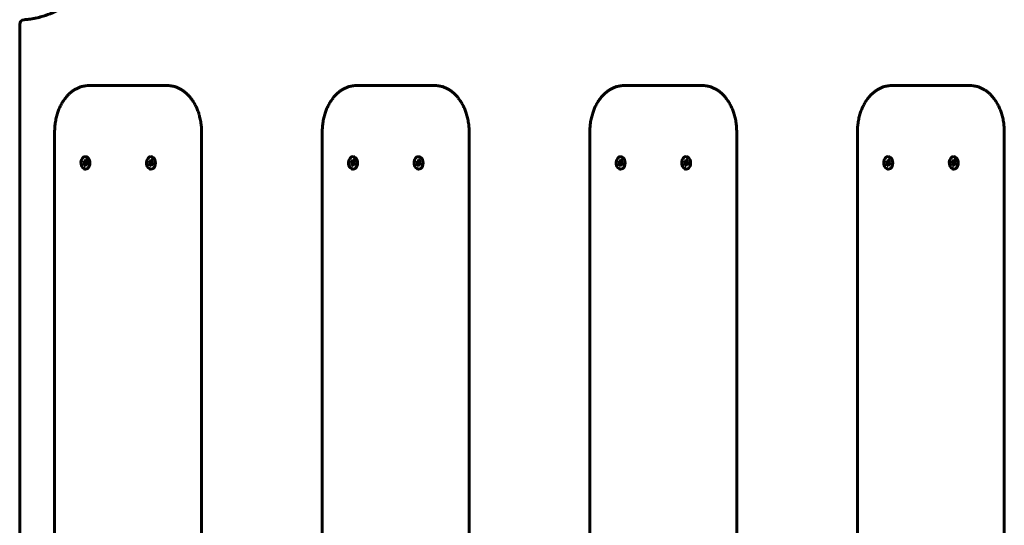
# Model space of a CAD drawing. Units: millimetres. Extents: x -3171 to 2073, y -1680 to 2220.
# Drawn here: x -1467 to -829, y 286 to 613 of the extents above; entities that cross this region are included whole.
import ezdxf

# ---------------------------------------------------------------- set-up
doc = ezdxf.new("R2010")
doc.units = ezdxf.units.MM
doc.linetypes.add('K5LT_BASIC', pattern=[0])

msp = doc.modelspace()

# ---------------------------------------------------------------- linework, layer by layer
at = {"color": 150, "linetype": 'K5LT_BASIC', "lineweight": 60}
for p, q in [((-1466.88, 609.61), (-1466.88, -69.61)), ((-1379.74, 570), (-1422.16, 570)), ((-1371.25, 570), (-1379.74, 570)), ((-1206.5, 570), (-1248.92, 570)), ((-1198.01, 570), (-1206.5, 570)), ((-1033.25, 570), (-1075.68, 570)), ((-1024.77, 570), (-1033.25, 570)), ((-860.01, 570), (-902.44, 570)), ((-851.53, 570), (-860.01, 570)), ((-1444.26, 540), (-1444.26, 0)), ((-1349.16, 0), (-1349.16, 540)), ((-1271.01, 540), (-1271.01, 0)), ((-1175.92, 0), (-1175.92, 540)), ((-1097.77, 540), (-1097.77, 0)), ((-1002.68, 0), (-1002.68, 540)), ((-924.53, 540), (-924.53, 0)), ((-829.44, 0), (-829.44, 540)), ((-1424.32, 524.1), (-1424.32, 524.1)), ((-1381.89, 524.1), (-1381.89, 524.1)), ((-1251.08, 524.1), (-1251.08, 524.1)), ((-1208.65, 524.1), (-1208.65, 524.1)), ((-1077.84, 524.1), (-1077.84, 524.1)), ((-1035.41, 524.1), (-1035.41, 524.1)), ((-904.6, 524.1), (-904.6, 524.1)), ((-862.17, 524.1), (-862.17, 524.1)), ((-1425.87, 520.03), (-1425.67, 521.09)), ((-1425.87, 520.03), (-1423.09, 520.01)), ((-1425.39, 519.84), (-1425.87, 520.03)), ((-1425.67, 521.09), (-1425.18, 520.9)), ((-1425.39, 519.84), (-1422.94, 519.95)), ((-1424.96, 519.48), (-1425.39, 519.84)), ((-1425.18, 520.9), (-1424.69, 520.91)), ((-1425.18, 520.9), (-1423.63, 520.48)), ((-1425.09, 518.09), (-1424.96, 518.78)), ((-1425.09, 518.09), (-1424.14, 518.66)), ((-1424.34, 517.8), (-1425.09, 518.09)), ((-1424.96, 519.48), (-1422.88, 519.83)), ((-1424.96, 518.78), (-1422.9, 519.6)), ((-1424.96, 518.78), (-1424.96, 519.48)), ((-1424.69, 520.91), (-1424.43, 521.51)), ((-1424.69, 520.91), (-1423.68, 520.58)), ((-1424.43, 521.51), (-1424.3, 522.2)), ((-1424.43, 521.51), (-1423.68, 521.06)), ((-1424.21, 518.49), (-1424.34, 517.8)), ((-1424.3, 522.2), (-1423.55, 521.91)), ((-1423.95, 519.09), (-1424.21, 518.49)), ((-1424.05, 521.97), (-1423.61, 521.57)), ((-1423.95, 519.09), (-1422.91, 519.55)), ((-1423.46, 519.1), (-1423.95, 519.09)), ((-1423.55, 521.91), (-1423.68, 521.22)), ((-1423.68, 521.22), (-1423.68, 520.52)), ((-1423.68, 520.52), (-1423.25, 520.16)), ((-1423.46, 519.1), (-1422.94, 519.4)), ((-1422.97, 518.91), (-1423.46, 519.1)), ((-1423.25, 520.16), (-1422.76, 519.97)), ((-1423.09, 520.01), (-1423.07, 520.09)), ((-1422.94, 519.95), (-1423.09, 520.01)), ((-1422.76, 519.97), (-1422.97, 518.91)), ((-1422.87, 519.89), (-1422.94, 519.95)), ((-1383.45, 520.03), (-1383.24, 521.09)), ((-1383.45, 520.03), (-1380.66, 520.01)), ((-1382.96, 519.84), (-1383.45, 520.03)), ((-1383.24, 521.09), (-1382.75, 520.9)), ((-1382.96, 519.84), (-1380.52, 519.95)), ((-1382.54, 519.48), (-1382.96, 519.84)), ((-1382.75, 520.9), (-1382.26, 520.91)), ((-1382.75, 520.9), (-1381.2, 520.48)), ((-1382.67, 518.09), (-1382.53, 518.78)), ((-1382.67, 518.09), (-1381.71, 518.66)), ((-1381.92, 517.8), (-1382.67, 518.09)), ((-1382.54, 519.48), (-1380.45, 519.83)), ((-1382.53, 518.78), (-1382.54, 519.48)), ((-1382.53, 518.78), (-1380.47, 519.6)), ((-1382.26, 520.91), (-1382, 521.51)), ((-1382.26, 520.91), (-1381.25, 520.58)), ((-1382, 521.51), (-1381.87, 522.2)), ((-1382, 521.51), (-1381.25, 521.06)), ((-1381.78, 518.49), (-1381.92, 517.8)), ((-1381.87, 522.2), (-1381.12, 521.91)), ((-1381.53, 519.09), (-1381.78, 518.49)), ((-1381.62, 521.97), (-1381.19, 521.57)), ((-1381.53, 519.09), (-1380.48, 519.55)), ((-1381.03, 519.1), (-1381.53, 519.09)), ((-1381.12, 521.91), (-1381.25, 521.22)), ((-1381.25, 521.22), (-1381.25, 520.52)), ((-1381.25, 520.52), (-1380.83, 520.16)), ((-1381.03, 519.1), (-1380.51, 519.4)), ((-1380.54, 518.91), (-1381.03, 519.1)), ((-1380.83, 520.16), (-1380.34, 519.97)), ((-1380.66, 520.01), (-1380.65, 520.09)), ((-1380.52, 519.95), (-1380.66, 520.01)), ((-1380.34, 519.97), (-1380.54, 518.91)), ((-1380.45, 519.89), (-1380.52, 519.95)), ((-1252.63, 520.03), (-1252.43, 521.09)), ((-1252.63, 520.03), (-1249.85, 520.01)), ((-1252.15, 519.84), (-1252.63, 520.03)), ((-1252.43, 521.09), (-1251.94, 520.9)), ((-1252.15, 519.84), (-1249.7, 519.95)), ((-1251.72, 519.48), (-1252.15, 519.84)), ((-1251.94, 520.9), (-1251.44, 520.91)), ((-1251.94, 520.9), (-1250.38, 520.48)), ((-1251.85, 518.09), (-1251.72, 518.78)), ((-1251.85, 518.09), (-1250.89, 518.66)), ((-1251.1, 517.8), (-1251.85, 518.09)), ((-1251.72, 519.48), (-1249.63, 519.83)), ((-1251.72, 518.78), (-1249.66, 519.6)), ((-1251.72, 518.78), (-1251.72, 519.48)), ((-1251.44, 520.91), (-1251.19, 521.51)), ((-1251.44, 520.91), (-1250.43, 520.58)), ((-1251.19, 521.51), (-1251.06, 522.2)), ((-1251.19, 521.51), (-1250.44, 521.06)), ((-1250.97, 518.49), (-1251.1, 517.8)), ((-1251.06, 522.2), (-1250.31, 521.91)), ((-1250.71, 519.09), (-1250.97, 518.49)), ((-1250.81, 521.97), (-1250.37, 521.57)), ((-1250.71, 519.09), (-1249.67, 519.55)), ((-1250.22, 519.1), (-1250.71, 519.09)), ((-1250.31, 521.91), (-1250.44, 521.22)), ((-1250.44, 521.22), (-1250.43, 520.52)), ((-1250.43, 520.52), (-1250.01, 520.16)), ((-1250.22, 519.1), (-1249.69, 519.4)), ((-1249.73, 518.91), (-1250.22, 519.1)), ((-1250.01, 520.16), (-1249.52, 519.97)), ((-1249.85, 520.01), (-1249.83, 520.09)), ((-1249.7, 519.95), (-1249.85, 520.01)), ((-1249.52, 519.97), (-1249.73, 518.91)), ((-1249.63, 519.89), (-1249.7, 519.95)), ((-1210.21, 520.03), (-1210, 521.09)), ((-1210.21, 520.03), (-1207.42, 520.01)), ((-1209.72, 519.84), (-1210.21, 520.03)), ((-1210, 521.09), (-1209.51, 520.9)), ((-1209.72, 519.84), (-1207.27, 519.95)), ((-1209.3, 519.48), (-1209.72, 519.84)), ((-1209.51, 520.9), (-1209.02, 520.91)), ((-1209.51, 520.9), (-1207.96, 520.48)), ((-1209.42, 518.09), (-1209.29, 518.78)), ((-1209.42, 518.09), (-1208.47, 518.66)), ((-1208.67, 517.8), (-1209.42, 518.09)), ((-1209.3, 519.48), (-1207.21, 519.83)), ((-1209.29, 518.78), (-1209.3, 519.48)), ((-1209.29, 518.78), (-1207.23, 519.6)), ((-1209.02, 520.91), (-1208.76, 521.51)), ((-1209.02, 520.91), (-1208.01, 520.58)), ((-1208.76, 521.51), (-1208.63, 522.2)), ((-1208.76, 521.51), (-1208.01, 521.06)), ((-1208.54, 518.49), (-1208.67, 517.8)), ((-1208.63, 522.2), (-1207.88, 521.91)), ((-1208.28, 519.09), (-1208.54, 518.49)), ((-1208.38, 521.97), (-1207.94, 521.57)), ((-1208.28, 519.09), (-1207.24, 519.55)), ((-1207.79, 519.1), (-1208.28, 519.09)), ((-1207.88, 521.91), (-1208.01, 521.22)), ((-1208.01, 521.22), (-1208.01, 520.52)), ((-1208.01, 520.52), (-1207.58, 520.16)), ((-1207.79, 519.1), (-1207.27, 519.4)), ((-1207.3, 518.91), (-1207.79, 519.1)), ((-1207.58, 520.16), (-1207.1, 519.97)), ((-1207.42, 520.01), (-1207.41, 520.09)), ((-1207.27, 519.95), (-1207.42, 520.01)), ((-1207.1, 519.97), (-1207.3, 518.91)), ((-1207.2, 519.89), (-1207.27, 519.95)), ((-1079.39, 520.03), (-1079.19, 521.09)), ((-1079.39, 520.03), (-1076.61, 520.01)), ((-1078.9, 519.84), (-1079.39, 520.03)), ((-1079.19, 521.09), (-1078.7, 520.9)), ((-1078.9, 519.84), (-1076.46, 519.95)), ((-1078.48, 519.48), (-1078.9, 519.84)), ((-1078.7, 520.9), (-1078.2, 520.91)), ((-1078.7, 520.9), (-1077.14, 520.48)), ((-1078.61, 518.09), (-1078.48, 518.78)), ((-1078.61, 518.09), (-1077.65, 518.66)), ((-1077.86, 517.8), (-1078.61, 518.09)), ((-1078.48, 519.48), (-1076.39, 519.83)), ((-1078.48, 518.78), (-1076.42, 519.6)), ((-1078.48, 518.78), (-1078.48, 519.48)), ((-1078.2, 520.91), (-1077.95, 521.51)), ((-1078.2, 520.91), (-1077.19, 520.58)), ((-1077.95, 521.51), (-1077.81, 522.2)), ((-1077.95, 521.51), (-1077.2, 521.06)), ((-1077.73, 518.49), (-1077.86, 517.8)), ((-1077.81, 522.2), (-1077.06, 521.91)), ((-1077.47, 519.09), (-1077.73, 518.49)), ((-1077.57, 521.97), (-1077.13, 521.57)), ((-1077.47, 519.09), (-1076.42, 519.55)), ((-1076.98, 519.1), (-1077.47, 519.09)), ((-1077.06, 521.91), (-1077.2, 521.22)), ((-1077.2, 521.22), (-1077.19, 520.52)), ((-1077.19, 520.52), (-1076.77, 520.16)), ((-1076.98, 519.1), (-1076.45, 519.4)), ((-1076.49, 518.91), (-1076.98, 519.1)), ((-1076.77, 520.16), (-1076.28, 519.97)), ((-1076.61, 520.01), (-1076.59, 520.09)), ((-1076.46, 519.95), (-1076.61, 520.01)), ((-1076.28, 519.97), (-1076.49, 518.91)), ((-1076.39, 519.89), (-1076.46, 519.95)), ((-1036.97, 520.03), (-1036.76, 521.09)), ((-1036.97, 520.03), (-1034.18, 520.01)), ((-1036.48, 519.84), (-1036.97, 520.03)), ((-1036.76, 521.09), (-1036.27, 520.9)), ((-1036.48, 519.84), (-1034.03, 519.95)), ((-1036.05, 519.48), (-1036.48, 519.84)), ((-1036.27, 520.9), (-1035.78, 520.91)), ((-1036.27, 520.9), (-1034.72, 520.48)), ((-1036.18, 518.09), (-1036.05, 518.78)), ((-1036.18, 518.09), (-1035.23, 518.66)), ((-1035.43, 517.8), (-1036.18, 518.09)), ((-1036.05, 519.48), (-1033.97, 519.83)), ((-1036.05, 518.78), (-1033.99, 519.6)), ((-1036.05, 518.78), (-1036.05, 519.48)), ((-1035.78, 520.91), (-1035.52, 521.51)), ((-1035.78, 520.91), (-1034.77, 520.58)), ((-1035.52, 521.51), (-1035.39, 522.2)), ((-1035.52, 521.51), (-1034.77, 521.06)), ((-1035.3, 518.49), (-1035.43, 517.8)), ((-1035.39, 522.2), (-1034.64, 521.91)), ((-1035.04, 519.09), (-1035.3, 518.49)), ((-1035.14, 521.97), (-1034.7, 521.57)), ((-1035.04, 519.09), (-1034, 519.55)), ((-1034.55, 519.1), (-1035.04, 519.09)), ((-1034.64, 521.91), (-1034.77, 521.22)), ((-1034.77, 521.22), (-1034.77, 520.52)), ((-1034.77, 520.52), (-1034.34, 520.16)), ((-1034.55, 519.1), (-1034.03, 519.4)), ((-1034.06, 518.91), (-1034.55, 519.1)), ((-1034.34, 520.16), (-1033.86, 519.97)), ((-1034.18, 520.01), (-1034.17, 520.09)), ((-1034.03, 519.95), (-1034.18, 520.01)), ((-1033.86, 519.97), (-1034.06, 518.91)), ((-1033.96, 519.89), (-1034.03, 519.95)), ((-906.15, 520.03), (-905.95, 521.09)), ((-906.15, 520.03), (-903.37, 520.01)), ((-905.66, 519.84), (-906.15, 520.03)), ((-905.95, 521.09), (-905.46, 520.9)), ((-905.66, 519.84), (-903.22, 519.95)), ((-905.24, 519.48), (-905.66, 519.84)), ((-905.46, 520.9), (-904.96, 520.91)), ((-905.46, 520.9), (-903.9, 520.48)), ((-905.37, 518.09), (-905.23, 518.78)), ((-905.37, 518.09), (-904.41, 518.66)), ((-904.62, 517.8), (-905.37, 518.09)), ((-905.24, 519.48), (-903.15, 519.83)), ((-905.23, 518.78), (-905.24, 519.48)), ((-905.23, 518.78), (-903.18, 519.6)), ((-904.96, 520.91), (-904.71, 521.51)), ((-904.96, 520.91), (-903.95, 520.58)), ((-904.71, 521.51), (-904.57, 522.2)), ((-904.71, 521.51), (-903.96, 521.06)), ((-904.48, 518.49), (-904.62, 517.8)), ((-904.57, 522.2), (-903.82, 521.91)), ((-904.23, 519.09), (-904.48, 518.49)), ((-904.32, 521.97), (-903.89, 521.57)), ((-904.23, 519.09), (-903.18, 519.55)), ((-903.73, 519.1), (-904.23, 519.09)), ((-903.82, 521.91), (-903.96, 521.22)), ((-903.96, 521.22), (-903.95, 520.52)), ((-903.95, 520.52), (-903.53, 520.16)), ((-903.73, 519.1), (-903.21, 519.4)), ((-903.25, 518.91), (-903.73, 519.1)), ((-903.53, 520.16), (-903.04, 519.97)), ((-903.37, 520.01), (-903.35, 520.09)), ((-903.22, 519.95), (-903.37, 520.01)), ((-903.04, 519.97), (-903.25, 518.91)), ((-903.15, 519.89), (-903.22, 519.95)), ((-863.72, 520.03), (-863.52, 521.09)), ((-863.72, 520.03), (-860.94, 520.01)), ((-863.24, 519.84), (-863.72, 520.03)), ((-863.52, 521.09), (-863.03, 520.9)), ((-863.24, 519.84), (-860.79, 519.95)), ((-862.81, 519.48), (-863.24, 519.84)), ((-863.03, 520.9), (-862.54, 520.91)), ((-863.03, 520.9), (-861.48, 520.48)), ((-862.94, 518.09), (-862.81, 518.78)), ((-862.94, 518.09), (-861.99, 518.66)), ((-862.19, 517.8), (-862.94, 518.09)), ((-862.81, 519.48), (-860.73, 519.83)), ((-862.81, 518.78), (-860.75, 519.6)), ((-862.81, 518.78), (-862.81, 519.48)), ((-862.54, 520.91), (-862.28, 521.51)), ((-862.54, 520.91), (-861.53, 520.58)), ((-862.28, 521.51), (-862.15, 522.2)), ((-862.28, 521.51), (-861.53, 521.06)), ((-862.06, 518.49), (-862.19, 517.8)), ((-862.15, 522.2), (-861.4, 521.91)), ((-861.8, 519.09), (-862.06, 518.49)), ((-861.9, 521.97), (-861.46, 521.57)), ((-861.8, 519.09), (-860.76, 519.55)), ((-861.31, 519.1), (-861.8, 519.09)), ((-861.4, 521.91), (-861.53, 521.22)), ((-861.53, 521.22), (-861.53, 520.52)), ((-861.53, 520.52), (-861.1, 520.16)), ((-861.31, 519.1), (-860.79, 519.4)), ((-860.82, 518.91), (-861.31, 519.1)), ((-861.1, 520.16), (-860.61, 519.97)), ((-860.94, 520.01), (-860.92, 520.09)), ((-860.79, 519.95), (-860.94, 520.01)), ((-860.61, 519.97), (-860.82, 518.91)), ((-860.72, 519.89), (-860.79, 519.95)), ((-1424.32, 515.9), (-1424.32, 515.9)), ((-1381.89, 515.9), (-1381.89, 515.9)), ((-1251.08, 515.9), (-1251.08, 515.9)), ((-1208.65, 515.9), (-1208.65, 515.9)), ((-1077.84, 515.9), (-1077.84, 515.9)), ((-1035.41, 515.9), (-1035.41, 515.9)), ((-904.6, 515.9), (-904.6, 515.9)), ((-862.17, 515.9), (-862.17, 515.9))]:
    msp.add_line(p, q, dxfattribs=at)
msp.add_arc((-1463.88, 609.61), 3, 93.6652, 180, dxfattribs=at)
for centre, major_axis, start_param, end_param in [((-1424.32, 520), (0, -4.1), 3.141593, 6.015892), ((-1424.32, 520), (0, -4.1), 0, 3.141593), ((-1424.32, 520), (0, -4.1), 0, 3.141593), ((-1381.89, 520), (0, -4.1), 3.141593, 6.015892), ((-1381.89, 520), (0, -4.1), 0, 3.141593), ((-1381.89, 520), (0, -4.1), 0, 3.141593), ((-1251.08, 520), (0, -4.1), 3.141593, 6.015892), ((-1251.08, 520), (0, -4.1), 0, 3.141593), ((-1251.08, 520), (0, -4.1), 0, 3.141593), ((-1208.65, 520), (0, -4.1), 3.141593, 6.015892), ((-1208.65, 520), (0, -4.1), 0, 3.141593), ((-1208.65, 520), (0, -4.1), 0, 3.141593), ((-1077.84, 520), (0, -4.1), 3.141593, 6.015892), ((-1077.84, 520), (0, -4.1), 0, 3.141593), ((-1077.84, 520), (0, -4.1), 0, 3.141593), ((-1035.41, 520), (0, -4.1), 3.141593, 6.015892), ((-1035.41, 520), (0, -4.1), 0, 3.141593), ((-1035.41, 520), (0, -4.1), 0, 3.141593), ((-904.6, 520), (0, -4.1), 3.141593, 6.015892), ((-904.6, 520), (0, -4.1), 0, 3.141593), ((-904.6, 520), (0, -4.1), 0, 3.141593), ((-862.17, 520), (0, -4.1), 3.141593, 6.015892), ((-862.17, 520), (0, -4.1), 0, 3.141593), ((-862.17, 520), (0, -4.1), 0, 3.141593), ((-1424.28, 520), (0, -2), 2.620204, 3.141593), ((-1424.28, 520), (0, -2), 1.018176, 1.575369), ((-1381.86, 520), (0, -2), 2.620204, 3.141593), ((-1381.86, 520), (0, -2), 1.018176, 1.575369), ((-1251.04, 520), (0, -2), 2.620204, 3.141593), ((-1251.04, 520), (0, -2), 1.018176, 1.575369), ((-1208.62, 520), (0, -2), 2.620204, 3.141593), ((-1208.62, 520), (0, -2), 1.018176, 1.575369), ((-1077.8, 520), (0, -2), 2.620204, 3.141593), ((-1077.8, 520), (0, -2), 1.018176, 1.575369), ((-1035.38, 520), (0, -2), 2.620204, 3.141593), ((-1035.38, 520), (0, -2), 1.018176, 1.575369), ((-904.56, 520), (0, -2), 2.620204, 3.141593), ((-904.56, 520), (0, -2), 1.018176, 1.575369), ((-862.13, 520), (0, -2), 2.620204, 3.141593), ((-862.13, 520), (0, -2), 1.018176, 1.575369), ((-1424.32, 520), (0, -4.1), 6.015892, 6.283185), ((-1381.89, 520), (0, -4.1), 6.015892, 6.283185), ((-1251.08, 520), (0, -4.1), 6.015892, 6.283185), ((-1208.65, 520), (0, -4.1), 6.015892, 6.283185), ((-1077.84, 520), (0, -4.1), 6.015892, 6.283185), ((-1035.41, 520), (0, -4.1), 6.015892, 6.283185), ((-904.6, 520), (0, -4.1), 6.015892, 6.283185), ((-862.17, 520), (0, -4.1), 6.015892, 6.283185)]:
    msp.add_ellipse(centre, major_axis=major_axis, ratio=0.707107, start_param=start_param, end_param=end_param, dxfattribs=at)
for points, knots in [([(-1464.07, 612.61), (-1463, 612.68), (-1461.94, 612.78), (-1460.22, 612.99), (-1459.57, 613.09), (-1458.71, 613.23), (-1458.49, 613.26), (-1458.06, 613.34), (-1457.85, 613.38), (-1457.46, 613.45), (-1457.28, 613.49), (-1456.91, 613.56), (-1456.71, 613.6), (-1456.14, 613.72), (-1455.77, 613.8), (-1454.72, 614.05), (-1454.04, 614.22), (-1452.27, 614.71), (-1451.18, 615.04), (-1448.13, 616.08), (-1446.18, 616.86), (-1442.61, 618.53), (-1441, 619.44), (-1439.04, 620.48), (-1438.72, 620.68), (-1436.4, 622.08), (-1434.44, 623.4), (-1430.54, 626.34), (-1428.59, 627.97), (-1424.72, 631.54), (-1422.81, 633.5), (-1419.04, 637.74), (-1417.19, 640.04), (-1413.84, 644.64), (-1412.39, 646.99), (-1410.88, 649.28)], [0, 0, 0, 0, 0.947299, 0.947299, 1.525067, 1.525067, 1.715696, 1.715696, 1.906326, 1.906326, 2.065607, 2.065607, 2.239368, 2.239368, 2.57241, 2.57241, 3.180573, 3.180573, 4.165215, 4.165215, 5.947639, 5.947639, 7.469947, 7.469947, 7.780175, 7.780175, 9.677303, 9.677303, 11.648812, 11.648812, 13.699445, 13.699445, 15.834164, 15.834164, 17.744233, 17.744233, 17.744233, 17.744233]), ([(-1422.16, 570), (-1422.77, 570), (-1423.39, 569.97), (-1424.4, 569.85), (-1424.8, 569.79), (-1425.6, 569.64), (-1426, 569.56), (-1426.76, 569.36), (-1427.13, 569.25), (-1428.11, 568.92), (-1428.71, 568.68), (-1429.91, 568.13), (-1430.51, 567.82), (-1431.69, 567.12), (-1432.28, 566.72), (-1433.44, 565.86), (-1434.01, 565.38), (-1435.08, 564.4), (-1435.58, 563.91), (-1436.61, 562.78), (-1437.14, 562.13), (-1437.96, 561.04), (-1438.27, 560.61), (-1439.06, 559.42), (-1439.53, 558.63), (-1440.41, 557), (-1440.82, 556.15), (-1441.38, 554.87), (-1441.55, 554.45), (-1442.05, 553.17), (-1442.35, 552.29), (-1442.92, 550.37), (-1443.19, 549.32), (-1443.64, 547.15), (-1443.82, 546.03), (-1444.09, 543.81), (-1444.18, 542.69), (-1444.25, 541.05), (-1444.26, 540.53), (-1444.26, 540)], [0, 0, 0, 0, 1.173869, 1.173869, 1.955777, 1.955777, 2.727719, 2.727719, 3.462311, 3.462311, 4.67813, 4.67813, 5.924298, 5.924298, 7.208777, 7.208777, 8.537956, 8.537956, 9.763043, 9.763043, 11.184839, 11.184839, 12.061419, 12.061419, 13.562561, 13.562561, 15.063704, 15.063704, 15.778748, 15.778748, 17.208835, 17.208835, 18.861925, 18.861925, 20.558089, 20.558089, 22.217185, 22.217185, 23, 23, 23, 23]), ([(-1371.25, 570), (-1370.64, 570), (-1370.03, 569.97), (-1369.02, 569.85), (-1368.61, 569.79), (-1367.81, 569.64), (-1367.42, 569.56), (-1366.65, 569.36), (-1366.28, 569.25), (-1365.3, 568.92), (-1364.7, 568.68), (-1363.5, 568.13), (-1362.91, 567.82), (-1361.72, 567.12), (-1361.14, 566.72), (-1359.98, 565.86), (-1359.4, 565.38), (-1358.33, 564.4), (-1357.84, 563.91), (-1356.8, 562.78), (-1356.27, 562.13), (-1355.45, 561.04), (-1355.15, 560.61), (-1354.35, 559.42), (-1353.88, 558.63), (-1353, 557), (-1352.59, 556.15), (-1352.03, 554.87), (-1351.86, 554.45), (-1351.37, 553.17), (-1351.07, 552.29), (-1350.49, 550.37), (-1350.23, 549.32), (-1349.77, 547.15), (-1349.59, 546.03), (-1349.32, 543.81), (-1349.23, 542.69), (-1349.17, 541.05), (-1349.16, 540.53), (-1349.16, 540)], [0, 0, 0, 0, 1.174303, 1.174303, 1.955775, 1.955775, 2.727717, 2.727717, 3.462309, 3.462309, 4.678128, 4.678128, 5.924297, 5.924297, 7.208775, 7.208775, 8.537955, 8.537955, 9.763041, 9.763041, 11.184838, 11.184838, 12.061418, 12.061418, 13.56256, 13.56256, 15.063703, 15.063703, 15.778747, 15.778747, 17.208835, 17.208835, 18.861924, 18.861924, 20.558089, 20.558089, 22.217185, 22.217185, 23, 23, 23, 23]), ([(-1248.92, 570), (-1249.53, 570), (-1250.14, 569.97), (-1251.16, 569.85), (-1251.56, 569.79), (-1252.36, 569.64), (-1252.76, 569.56), (-1253.52, 569.36), (-1253.89, 569.25), (-1254.87, 568.92), (-1255.47, 568.68), (-1256.67, 568.13), (-1257.27, 567.82), (-1258.45, 567.12), (-1259.04, 566.72), (-1260.2, 565.86), (-1260.77, 565.38), (-1261.84, 564.4), (-1262.34, 563.91), (-1263.37, 562.78), (-1263.9, 562.13), (-1264.72, 561.04), (-1265.02, 560.61), (-1265.82, 559.42), (-1266.29, 558.63), (-1267.17, 557), (-1267.58, 556.15), (-1268.14, 554.87), (-1268.31, 554.45), (-1268.81, 553.17), (-1269.11, 552.29), (-1269.68, 550.37), (-1269.95, 549.32), (-1270.4, 547.15), (-1270.58, 546.03), (-1270.85, 543.81), (-1270.94, 542.69), (-1271, 541.05), (-1271.01, 540.53), (-1271.01, 540)], [0, 0, 0, 0, 1.173869, 1.173869, 1.955777, 1.955777, 2.727719, 2.727719, 3.462311, 3.462311, 4.67813, 4.67813, 5.924298, 5.924298, 7.208777, 7.208777, 8.537956, 8.537956, 9.763043, 9.763043, 11.184839, 11.184839, 12.061419, 12.061419, 13.562561, 13.562561, 15.063704, 15.063704, 15.778748, 15.778748, 17.208835, 17.208835, 18.861925, 18.861925, 20.558089, 20.558089, 22.217185, 22.217185, 23, 23, 23, 23]), ([(-1198.01, 570), (-1197.4, 570), (-1196.79, 569.97), (-1195.77, 569.85), (-1195.37, 569.79), (-1194.57, 569.64), (-1194.18, 569.56), (-1193.41, 569.36), (-1193.04, 569.25), (-1192.06, 568.92), (-1191.46, 568.68), (-1190.26, 568.13), (-1189.67, 567.82), (-1188.48, 567.12), (-1187.9, 566.72), (-1186.73, 565.86), (-1186.16, 565.38), (-1185.09, 564.4), (-1184.6, 563.91), (-1183.56, 562.78), (-1183.03, 562.13), (-1182.21, 561.04), (-1181.91, 560.61), (-1181.11, 559.42), (-1180.64, 558.63), (-1179.76, 557), (-1179.35, 556.15), (-1178.79, 554.87), (-1178.62, 554.45), (-1178.13, 553.17), (-1177.83, 552.29), (-1177.25, 550.37), (-1176.98, 549.32), (-1176.53, 547.15), (-1176.35, 546.03), (-1176.08, 543.81), (-1175.99, 542.69), (-1175.93, 541.05), (-1175.92, 540.53), (-1175.92, 540)], [0, 0, 0, 0, 1.174303, 1.174303, 1.955775, 1.955775, 2.727717, 2.727717, 3.462309, 3.462309, 4.678128, 4.678128, 5.924297, 5.924297, 7.208775, 7.208775, 8.537955, 8.537955, 9.763041, 9.763041, 11.184838, 11.184838, 12.061418, 12.061418, 13.56256, 13.56256, 15.063703, 15.063703, 15.778747, 15.778747, 17.208835, 17.208835, 18.861924, 18.861924, 20.558089, 20.558089, 22.217185, 22.217185, 23, 23, 23, 23]), ([(-1075.68, 570), (-1076.29, 570), (-1076.9, 569.97), (-1077.92, 569.85), (-1078.32, 569.79), (-1079.12, 569.64), (-1079.51, 569.56), (-1080.28, 569.36), (-1080.65, 569.25), (-1081.63, 568.92), (-1082.23, 568.68), (-1083.43, 568.13), (-1084.02, 567.82), (-1085.21, 567.12), (-1085.79, 566.72), (-1086.96, 565.86), (-1087.53, 565.38), (-1088.6, 564.4), (-1089.09, 563.91), (-1090.13, 562.78), (-1090.66, 562.13), (-1091.48, 561.04), (-1091.78, 560.61), (-1092.58, 559.42), (-1093.05, 558.63), (-1093.93, 557), (-1094.34, 556.15), (-1094.9, 554.87), (-1095.07, 554.45), (-1095.57, 553.17), (-1095.86, 552.29), (-1096.44, 550.37), (-1096.71, 549.32), (-1097.16, 547.15), (-1097.34, 546.03), (-1097.61, 543.81), (-1097.7, 542.69), (-1097.76, 541.05), (-1097.77, 540.53), (-1097.77, 540)], [0, 0, 0, 0, 1.173869, 1.173869, 1.955777, 1.955777, 2.727719, 2.727719, 3.462311, 3.462311, 4.67813, 4.67813, 5.924298, 5.924298, 7.208777, 7.208777, 8.537956, 8.537956, 9.763043, 9.763043, 11.184839, 11.184839, 12.061419, 12.061419, 13.562561, 13.562561, 15.063704, 15.063704, 15.778748, 15.778748, 17.208835, 17.208835, 18.861925, 18.861925, 20.558089, 20.558089, 22.217185, 22.217185, 23, 23, 23, 23]), ([(-1024.77, 570), (-1024.16, 570), (-1023.55, 569.97), (-1022.53, 569.85), (-1022.13, 569.79), (-1021.33, 569.64), (-1020.94, 569.56), (-1020.17, 569.36), (-1019.8, 569.25), (-1018.82, 568.92), (-1018.22, 568.68), (-1017.02, 568.13), (-1016.43, 567.82), (-1015.24, 567.12), (-1014.66, 566.72), (-1013.49, 565.86), (-1012.92, 565.38), (-1011.85, 564.4), (-1011.36, 563.91), (-1010.32, 562.78), (-1009.79, 562.13), (-1008.97, 561.04), (-1008.67, 560.61), (-1007.87, 559.42), (-1007.4, 558.63), (-1006.52, 557), (-1006.11, 556.15), (-1005.55, 554.87), (-1005.38, 554.45), (-1004.88, 553.17), (-1004.59, 552.29), (-1004.01, 550.37), (-1003.74, 549.32), (-1003.29, 547.15), (-1003.11, 546.03), (-1002.84, 543.81), (-1002.75, 542.69), (-1002.69, 541.05), (-1002.68, 540.53), (-1002.68, 540)], [0, 0, 0, 0, 1.174303, 1.174303, 1.955775, 1.955775, 2.727717, 2.727717, 3.462309, 3.462309, 4.678128, 4.678128, 5.924297, 5.924297, 7.208775, 7.208775, 8.537955, 8.537955, 9.763041, 9.763041, 11.184838, 11.184838, 12.061418, 12.061418, 13.56256, 13.56256, 15.063703, 15.063703, 15.778747, 15.778747, 17.208835, 17.208835, 18.861924, 18.861924, 20.558089, 20.558089, 22.217185, 22.217185, 23, 23, 23, 23]), ([(-902.44, 570), (-903.05, 570), (-903.66, 569.97), (-904.68, 569.85), (-905.08, 569.79), (-905.88, 569.64), (-906.27, 569.56), (-907.04, 569.36), (-907.41, 569.25), (-908.39, 568.92), (-908.99, 568.68), (-910.19, 568.13), (-910.78, 567.82), (-911.97, 567.12), (-912.55, 566.72), (-913.72, 565.86), (-914.29, 565.38), (-915.36, 564.4), (-915.85, 563.91), (-916.89, 562.78), (-917.42, 562.13), (-918.24, 561.04), (-918.54, 560.61), (-919.34, 559.42), (-919.81, 558.63), (-920.69, 557), (-921.1, 556.15), (-921.66, 554.87), (-921.83, 554.45), (-922.32, 553.17), (-922.62, 552.29), (-923.2, 550.37), (-923.47, 549.32), (-923.92, 547.15), (-924.1, 546.03), (-924.37, 543.81), (-924.46, 542.69), (-924.52, 541.05), (-924.53, 540.53), (-924.53, 540)], [0, 0, 0, 0, 1.173869, 1.173869, 1.955777, 1.955777, 2.727719, 2.727719, 3.462311, 3.462311, 4.67813, 4.67813, 5.924298, 5.924298, 7.208777, 7.208777, 8.537956, 8.537956, 9.763043, 9.763043, 11.184839, 11.184839, 12.061419, 12.061419, 13.562561, 13.562561, 15.063704, 15.063704, 15.778748, 15.778748, 17.208835, 17.208835, 18.861925, 18.861925, 20.558089, 20.558089, 22.217185, 22.217185, 23, 23, 23, 23]), ([(-851.53, 570), (-850.92, 570), (-850.31, 569.97), (-849.29, 569.85), (-848.89, 569.79), (-848.09, 569.64), (-847.7, 569.56), (-846.93, 569.36), (-846.56, 569.25), (-845.58, 568.92), (-844.98, 568.68), (-843.78, 568.13), (-843.19, 567.82), (-842, 567.12), (-841.41, 566.72), (-840.25, 565.86), (-839.68, 565.38), (-838.61, 564.4), (-838.11, 563.91), (-837.08, 562.78), (-836.55, 562.13), (-835.73, 561.04), (-835.43, 560.61), (-834.63, 559.42), (-834.16, 558.63), (-833.28, 557), (-832.87, 556.15), (-832.31, 554.87), (-832.14, 554.45), (-831.64, 553.17), (-831.34, 552.29), (-830.77, 550.37), (-830.5, 549.32), (-830.05, 547.15), (-829.87, 546.03), (-829.6, 543.81), (-829.51, 542.69), (-829.45, 541.05), (-829.44, 540.53), (-829.44, 540)], [0, 0, 0, 0, 1.174303, 1.174303, 1.955775, 1.955775, 2.727717, 2.727717, 3.462309, 3.462309, 4.678128, 4.678128, 5.924297, 5.924297, 7.208775, 7.208775, 8.537955, 8.537955, 9.763041, 9.763041, 11.184838, 11.184838, 12.061418, 12.061418, 13.56256, 13.56256, 15.063703, 15.063703, 15.778747, 15.778747, 17.208835, 17.208835, 18.861924, 18.861924, 20.558089, 20.558089, 22.217185, 22.217185, 23, 23, 23, 23])]:
    msp.add_open_spline(points, degree=3, knots=knots, dxfattribs=at)

doc.saveas('drawing.dxf')
